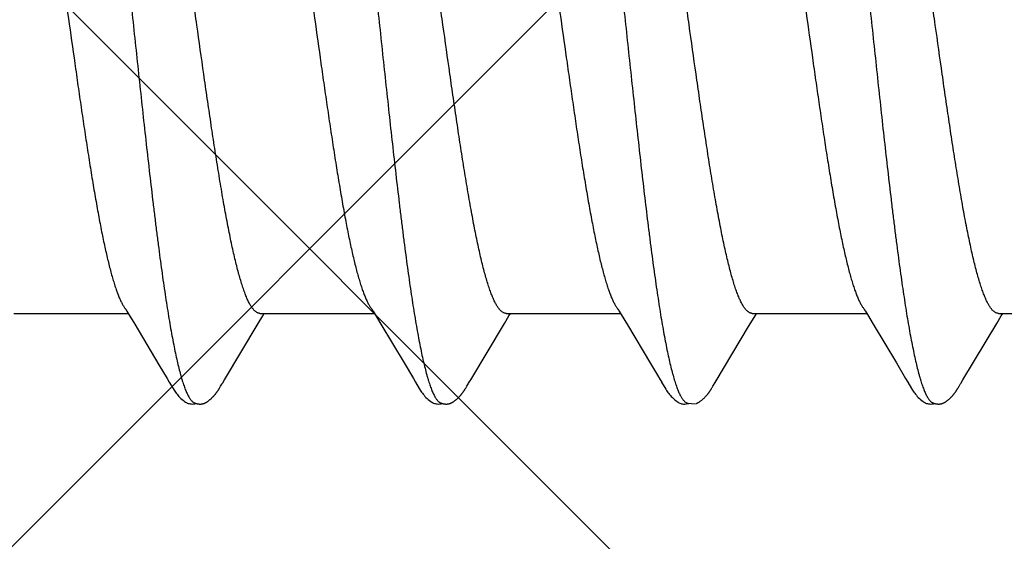
# Model space of a CAD drawing. Units: inches. Extents: x 65.2 to 76.1, y 39.9 to 51.
# Drawn here: x 71.3 to 71.5, y 44.4 to 44.6 of the extents above; entities that cross this region are included whole.
import ezdxf

# ---------------------------------------------------------------- set-up
doc = ezdxf.new("R2010")
doc.units = ezdxf.units.IN
doc.header["$MEASUREMENT"] = 0
doc.layers.add('Fastener', color=9, linetype='Continuous')
doc.layers.add('HATCH', color=8, linetype='Continuous', lineweight=0)
doc.layers.add('SCREW', color=9, linetype='Continuous', lineweight=0)

# ---------------------------------------------------------------- blocks, each defined once
blk = doc.blocks.new('#12-14 x 1.50 HWH Steel Fastener')
at = {"layer": 'Fastener', "linetype": 'Continuous'}
for p, q in [((0.47734, -0.07964), (0.4779, -0.08058)), ((0.54874, -0.07964), (0.5493, -0.08058)), ((0.62012, -0.07962), (0.62068, -0.08054)), ((0.69154, -0.07964), (0.6921, -0.08058)), ((0.44451, -0.08025), (0.4777, -0.08025)), ((0.4779, -0.08058), (0.47958, -0.08335)), ((0.5154, -0.08315), (0.51672, -0.08097)), ((0.51591, -0.08025), (0.5491, -0.08025)), ((0.51672, -0.08097), (0.51715, -0.08025)), ((0.5493, -0.08058), (0.55098, -0.08335)), ((0.5868, -0.08315), (0.58812, -0.08097)), ((0.58731, -0.08025), (0.6205, -0.08025)), ((0.58812, -0.08097), (0.58855, -0.08025)), ((0.62068, -0.08054), (0.62253, -0.08359)), ((0.65871, -0.08025), (0.6919, -0.08025)), ((0.65955, -0.08092), (0.65995, -0.08025)), ((0.6921, -0.08058), (0.69378, -0.08335)), ((0.7296, -0.08315), (0.73092, -0.08097)), ((0.73011, -0.08025), (0.7633, -0.08025)), ((0.73092, -0.08097), (0.73135, -0.08025)), ((0.47958, -0.08335), (0.48662, -0.09513)), ((0.50563, -0.09947), (0.5154, -0.08315)), ((0.55098, -0.08335), (0.55771, -0.09461)), ((0.57703, -0.09947), (0.5868, -0.08315)), ((0.62253, -0.08359), (0.62923, -0.09482)), ((0.69378, -0.08335), (0.70051, -0.09461)), ((0.71982, -0.09947), (0.7296, -0.08315)), ((0.48662, -0.09513), (0.489, -0.09916)), ((0.55771, -0.09461), (0.5604, -0.09916)), ((0.70051, -0.09461), (0.7032, -0.09916)), ((0.489, -0.09916), (0.48962, -0.10019)), ((0.5051, -0.10034), (0.50563, -0.09947)), ((0.5604, -0.09916), (0.56102, -0.10019)), ((0.57658, -0.1002), (0.57703, -0.09947)), ((0.63192, -0.09936), (0.63243, -0.10021)), ((0.7032, -0.09916), (0.70382, -0.10019)), ((0.7193, -0.10034), (0.71982, -0.09947)), ((0.50429, -0.10174), (0.50439, -0.10156)), ((0.50439, -0.10156), (0.5045, -0.10137)), ((0.5045, -0.10137), (0.50484, -0.10078)), ((0.50484, -0.10078), (0.50489, -0.10068)), ((0.50489, -0.10068), (0.50498, -0.10054)), ((0.50498, -0.10054), (0.5051, -0.10034)), ((0.57569, -0.10174), (0.57579, -0.10156)), ((0.57579, -0.10156), (0.5759, -0.10137)), ((0.5759, -0.10137), (0.5762, -0.10084)), ((0.5762, -0.10084), (0.57626, -0.10073)), ((0.57626, -0.10073), (0.57633, -0.10062)), ((0.57633, -0.10062), (0.57643, -0.10045)), ((0.57643, -0.10045), (0.57658, -0.1002)), ((0.64701, -0.10187), (0.6471, -0.10171)), ((0.6471, -0.10171), (0.6472, -0.10155)), ((0.6472, -0.10155), (0.6473, -0.10137)), ((0.6473, -0.10137), (0.64763, -0.10079)), ((0.64763, -0.10079), (0.64769, -0.10069)), ((0.64769, -0.10069), (0.64778, -0.10054)), ((0.64778, -0.10054), (0.64791, -0.10032)), ((0.71849, -0.10174), (0.71859, -0.10156)), ((0.71859, -0.10156), (0.7187, -0.10137)), ((0.7187, -0.10137), (0.71904, -0.10078)), ((0.71904, -0.10078), (0.71909, -0.10068)), ((0.71909, -0.10068), (0.71918, -0.10055)), ((0.71918, -0.10055), (0.7193, -0.10034)), ((0.63955, -0.10612), (0.64002, -0.10631)), ((0.63999, -0.10641), (0.6403, -0.10633)), ((0.64002, -0.10631), (0.64218, -0.10643))]:
    blk.add_line(p, q, dxfattribs=at)
for points in [[(0.47686, -0.07891), (0.47687, -0.07891), (0.47689, -0.07895), (0.47691, -0.07898), (0.47694, -0.07901), (0.47697, -0.07905), (0.477, -0.0791), (0.47703, -0.07915), (0.47707, -0.07921), (0.47712, -0.07928), (0.47718, -0.07937), (0.47725, -0.07949), (0.47734, -0.07964)], [(0.54826, -0.07891), (0.54827, -0.07891), (0.54829, -0.07895), (0.54832, -0.07898), (0.54834, -0.07902), (0.54837, -0.07906), (0.5484, -0.0791), (0.54843, -0.07915), (0.54847, -0.07921), (0.54852, -0.07929), (0.54858, -0.07938), (0.54865, -0.07949), (0.54874, -0.07964)], [(0.61966, -0.07891), (0.61968, -0.07893), (0.6197, -0.07896), (0.61973, -0.07899), (0.61975, -0.07903), (0.61978, -0.07906), (0.6198, -0.07911), (0.61984, -0.07915), (0.61987, -0.07921), (0.61991, -0.07928), (0.61997, -0.07936), (0.62004, -0.07947), (0.62012, -0.07962)], [(0.69106, -0.07891), (0.69107, -0.07891), (0.69109, -0.07894), (0.69111, -0.07898), (0.69114, -0.07901), (0.69117, -0.07905), (0.6912, -0.0791), (0.69123, -0.07915), (0.69127, -0.07921), (0.69132, -0.07928), (0.69138, -0.07937), (0.69145, -0.07949), (0.69154, -0.07964)], [(0.65763, -0.08409), (0.65874, -0.08225), (0.65955, -0.08092)], [(0.64791, -0.10032), (0.64824, -0.09977), (0.65763, -0.08409)], [(0.62923, -0.09482), (0.6312, -0.09814), (0.63192, -0.09936)], [(0.4896, -0.10016), (0.49071, -0.10207), (0.49099, -0.1025), (0.49119, -0.1028), (0.4914, -0.1031), (0.49163, -0.1034), (0.49186, -0.1037), (0.49211, -0.104), (0.49238, -0.1043), (0.49267, -0.1046), (0.49299, -0.10491), (0.49334, -0.10522), (0.49371, -0.10553), (0.49404, -0.10578), (0.49433, -0.10596), (0.49458, -0.10611), (0.49484, -0.10624), (0.49509, -0.10634)], [(0.49865, -0.10653), (0.49875, -0.10653), (0.49885, -0.10652), (0.49894, -0.10651), (0.49902, -0.1065), (0.49911, -0.10649), (0.49919, -0.10648), (0.49928, -0.10646), (0.49936, -0.10644), (0.49944, -0.10642), (0.49952, -0.1064), (0.4996, -0.10637), (0.49968, -0.10635), (0.49976, -0.10632), (0.49983, -0.10629), (0.49991, -0.10625), (0.49999, -0.10622), (0.50006, -0.10618), (0.50014, -0.10615), (0.50022, -0.10611), (0.5003, -0.10606), (0.50037, -0.10602), (0.50045, -0.10597), (0.50053, -0.10592), (0.50061, -0.10587), (0.50069, -0.10581), (0.50078, -0.10575), (0.50087, -0.10569), (0.50097, -0.10561), (0.50108, -0.10553), (0.50119, -0.10544), (0.5013, -0.10535), (0.5014, -0.10526), (0.50151, -0.10517), (0.50161, -0.10508), (0.50171, -0.10499), (0.50181, -0.10491), (0.5019, -0.10482), (0.50199, -0.10473), (0.50208, -0.10464), (0.50217, -0.10455), (0.50225, -0.10447), (0.50234, -0.10438), (0.50241, -0.1043), (0.50249, -0.10421), (0.50257, -0.10413), (0.50264, -0.10405), (0.50271, -0.10397), (0.50278, -0.10388), (0.50285, -0.1038), (0.50292, -0.10372), (0.50298, -0.10364), (0.50305, -0.10356), (0.50311, -0.10348), (0.50317, -0.1034), (0.50323, -0.10332), (0.50329, -0.10324), (0.50335, -0.10316), (0.50341, -0.10308), (0.50347, -0.103), (0.50352, -0.10292), (0.50358, -0.10285), (0.50363, -0.10277), (0.50368, -0.10269), (0.50374, -0.10261), (0.50379, -0.10254), (0.50384, -0.10246), (0.50389, -0.10238), (0.50394, -0.10231), (0.50398, -0.10223), (0.50403, -0.10215), (0.50408, -0.10207), (0.50413, -0.10199), (0.50418, -0.10191), (0.50429, -0.10174)], [(0.561, -0.10016), (0.56211, -0.10207), (0.56239, -0.1025), (0.56259, -0.1028), (0.5628, -0.1031), (0.56303, -0.1034), (0.56326, -0.1037), (0.56351, -0.104), (0.56378, -0.1043), (0.56407, -0.1046), (0.56439, -0.10491), (0.56474, -0.10522), (0.56512, -0.10553), (0.56545, -0.10578), (0.56573, -0.10596), (0.56599, -0.10611), (0.56624, -0.10624), (0.56649, -0.10634)], [(0.57005, -0.10653), (0.57015, -0.10653), (0.57025, -0.10652), (0.57034, -0.10651), (0.57042, -0.1065), (0.57051, -0.10649), (0.57059, -0.10648), (0.57068, -0.10646), (0.57076, -0.10644), (0.57084, -0.10642), (0.57092, -0.1064), (0.571, -0.10637), (0.57108, -0.10635), (0.57116, -0.10632), (0.57123, -0.10629), (0.57131, -0.10625), (0.57139, -0.10622), (0.57146, -0.10618), (0.57154, -0.10615), (0.57162, -0.10611), (0.5717, -0.10606), (0.57177, -0.10602), (0.57185, -0.10597), (0.57193, -0.10592), (0.57201, -0.10587), (0.57209, -0.10581), (0.57218, -0.10575), (0.57227, -0.10569), (0.57237, -0.10561), (0.57248, -0.10553), (0.57259, -0.10544), (0.5727, -0.10535), (0.5728, -0.10526), (0.57291, -0.10517), (0.57301, -0.10508), (0.57311, -0.105), (0.57321, -0.10491), (0.5733, -0.10482), (0.57339, -0.10473), (0.57348, -0.10464), (0.57357, -0.10455), (0.57365, -0.10447), (0.57374, -0.10438), (0.57381, -0.1043), (0.57389, -0.10421), (0.57397, -0.10413), (0.57404, -0.10405), (0.57411, -0.10397), (0.57418, -0.10388), (0.57425, -0.1038), (0.57432, -0.10372), (0.57438, -0.10364), (0.57445, -0.10356), (0.57451, -0.10348), (0.57457, -0.1034), (0.57463, -0.10332), (0.57469, -0.10324), (0.57475, -0.10316), (0.57481, -0.10308), (0.57487, -0.103), (0.57492, -0.10292), (0.57498, -0.10285), (0.57503, -0.10277), (0.57508, -0.10269), (0.57514, -0.10261), (0.57519, -0.10254), (0.57524, -0.10246), (0.57529, -0.10238), (0.57534, -0.10231), (0.57538, -0.10223), (0.57543, -0.10215), (0.57548, -0.10207), (0.57553, -0.10199), (0.57558, -0.10191), (0.57569, -0.10174)], [(0.63241, -0.10018), (0.63361, -0.10223), (0.63384, -0.10258), (0.63404, -0.10287), (0.63425, -0.10317), (0.63448, -0.10347), (0.63471, -0.10376), (0.63496, -0.10406), (0.63523, -0.10436), (0.63553, -0.10466), (0.63586, -0.10497), (0.63621, -0.10529), (0.63659, -0.10559), (0.6369, -0.10582), (0.63717, -0.10599), (0.63743, -0.10614), (0.63769, -0.10626), (0.63794, -0.10636)], [(0.64289, -0.10617), (0.643, -0.10612), (0.6431, -0.10606), (0.6432, -0.106), (0.6433, -0.10594), (0.64341, -0.10587), (0.64352, -0.1058), (0.64363, -0.10571), (0.64376, -0.10562), (0.6439, -0.10551), (0.64405, -0.10539), (0.64419, -0.10527), (0.64433, -0.10516), (0.64446, -0.10504), (0.64459, -0.10492), (0.64472, -0.1048), (0.64484, -0.10469), (0.64495, -0.10457), (0.64506, -0.10446), (0.64517, -0.10435), (0.64527, -0.10424), (0.64536, -0.10413), (0.64546, -0.10403), (0.64555, -0.10392), (0.64564, -0.10382), (0.64572, -0.10372), (0.6458, -0.10362), (0.64588, -0.10352), (0.64596, -0.10342), (0.64603, -0.10333), (0.6461, -0.10323), (0.64617, -0.10314), (0.64623, -0.10305), (0.64629, -0.10296), (0.64635, -0.10288), (0.64641, -0.10279), (0.64647, -0.10271), (0.64652, -0.10263), (0.64658, -0.10255), (0.64663, -0.10247), (0.64668, -0.1024), (0.64673, -0.10232), (0.64678, -0.10225), (0.64682, -0.10217), (0.64687, -0.1021), (0.64692, -0.10202), (0.64701, -0.10187)], [(0.7038, -0.10016), (0.70491, -0.10207), (0.70519, -0.1025), (0.70539, -0.1028), (0.7056, -0.1031), (0.70583, -0.1034), (0.70606, -0.1037), (0.70631, -0.104), (0.70658, -0.1043), (0.70687, -0.1046), (0.70719, -0.10491), (0.70754, -0.10522), (0.70791, -0.10553), (0.70824, -0.10578), (0.70853, -0.10596), (0.70878, -0.10611), (0.70904, -0.10624), (0.70929, -0.10634)], [(0.71285, -0.10653), (0.71295, -0.10653), (0.71305, -0.10652), (0.71314, -0.10651), (0.71322, -0.1065), (0.71331, -0.10649), (0.71339, -0.10648), (0.71348, -0.10646), (0.71356, -0.10644), (0.71364, -0.10642), (0.71372, -0.1064), (0.7138, -0.10637), (0.71388, -0.10635), (0.71396, -0.10632), (0.71403, -0.10629), (0.71411, -0.10625), (0.71419, -0.10622), (0.71426, -0.10618), (0.71434, -0.10615), (0.71442, -0.10611), (0.7145, -0.10606), (0.71457, -0.10602), (0.71465, -0.10597), (0.71473, -0.10592), (0.71481, -0.10587), (0.71489, -0.10581), (0.71498, -0.10575), (0.71507, -0.10569), (0.71517, -0.10561), (0.71528, -0.10553), (0.71539, -0.10544), (0.7155, -0.10535), (0.7156, -0.10526), (0.71571, -0.10517), (0.71581, -0.10508), (0.71591, -0.105), (0.71601, -0.10491), (0.7161, -0.10482), (0.71619, -0.10473), (0.71628, -0.10464), (0.71637, -0.10455), (0.71645, -0.10447), (0.71654, -0.10438), (0.71661, -0.1043), (0.71669, -0.10421), (0.71677, -0.10413), (0.71684, -0.10405), (0.71691, -0.10397), (0.71698, -0.10388), (0.71705, -0.1038), (0.71712, -0.10372), (0.71718, -0.10364), (0.71725, -0.10356), (0.71731, -0.10348), (0.71737, -0.1034), (0.71743, -0.10332), (0.71749, -0.10324), (0.71755, -0.10316), (0.71761, -0.10308), (0.71767, -0.103), (0.71772, -0.10292), (0.71778, -0.10285), (0.71783, -0.10277), (0.71788, -0.10269), (0.71794, -0.10261), (0.71799, -0.10254), (0.71804, -0.10246), (0.71809, -0.10238), (0.71814, -0.10231), (0.71818, -0.10223), (0.71823, -0.10215), (0.71828, -0.10207), (0.71833, -0.10199), (0.71838, -0.10191), (0.71849, -0.10174)], [(0.49509, -0.10634), (0.49535, -0.10642), (0.49562, -0.10648), (0.49591, -0.10651), (0.49625, -0.10652), (0.49664, -0.1065), (0.49705, -0.10644), (0.49739, -0.10636)], [(0.49685, -0.10617), (0.49687, -0.10618), (0.49695, -0.10621), (0.49703, -0.10625), (0.49712, -0.10628), (0.49722, -0.10631), (0.49733, -0.10635), (0.49745, -0.10638), (0.49757, -0.10641), (0.49769, -0.10643), (0.49782, -0.10646), (0.49795, -0.10648), (0.49807, -0.1065), (0.4982, -0.10651), (0.49832, -0.10652), (0.49843, -0.10653), (0.49854, -0.10653), (0.49865, -0.10653)], [(0.56649, -0.10634), (0.56675, -0.10642), (0.56702, -0.10648), (0.56731, -0.10651), (0.56765, -0.10652), (0.56804, -0.1065), (0.56845, -0.10644), (0.56879, -0.10636)], [(0.56825, -0.10617), (0.56827, -0.10618), (0.56835, -0.10621), (0.56843, -0.10625), (0.56852, -0.10628), (0.56862, -0.10631), (0.56873, -0.10635), (0.56885, -0.10638), (0.56897, -0.10641), (0.56909, -0.10643), (0.56922, -0.10646), (0.56935, -0.10648), (0.56947, -0.1065), (0.5696, -0.10651), (0.56972, -0.10652), (0.56983, -0.10653), (0.56994, -0.10653), (0.57005, -0.10653)], [(0.63794, -0.10636), (0.63821, -0.10643), (0.63849, -0.10649), (0.63879, -0.10652), (0.63915, -0.10652), (0.63956, -0.10649), (0.63999, -0.10641)], [(0.6423, -0.1064), (0.64238, -0.10638), (0.64249, -0.10634), (0.64259, -0.1063), (0.64269, -0.10626), (0.64279, -0.10622), (0.64289, -0.10617)], [(0.70929, -0.10634), (0.70955, -0.10642), (0.70982, -0.10648), (0.71011, -0.10651), (0.71045, -0.10652), (0.71084, -0.1065), (0.71126, -0.10644), (0.71159, -0.10636)], [(0.71105, -0.10617), (0.71107, -0.10618), (0.71115, -0.10621), (0.71123, -0.10625), (0.71132, -0.10628), (0.71142, -0.10631), (0.71153, -0.10635), (0.71165, -0.10638), (0.71177, -0.10641), (0.71189, -0.10643), (0.71202, -0.10646), (0.71215, -0.10648), (0.71227, -0.1065), (0.7124, -0.10651), (0.71252, -0.10652), (0.71263, -0.10653), (0.71274, -0.10653), (0.71285, -0.10653)]]:
    blk.add_lwpolyline(points, dxfattribs=at)
for points, knots in [([(0.46504, 0.1017), (0.46513, 0.10147), (0.4653, 0.10099), (0.46554, 0.10024), (0.46579, 0.09945), (0.46613, 0.0983), (0.46655, 0.09674), (0.46705, 0.09471), (0.46755, 0.09251), (0.46805, 0.09012), (0.46854, 0.08755), (0.46904, 0.08482), (0.46954, 0.08193), (0.47004, 0.07889), (0.47053, 0.07572), (0.4712, 0.0712), (0.47204, 0.06521), (0.47286, 0.059), (0.47351, 0.05377), (0.47419, 0.04826), (0.47502, 0.04117), (0.47602, 0.03246), (0.477, 0.02354), (0.47799, 0.01447), (0.47897, 0.0053), (0.47995, -0.00391), (0.48094, -0.01309), (0.48192, -0.02217), (0.48291, -0.0311), (0.48389, -0.03981), (0.48473, -0.04692), (0.4854, -0.05246), (0.4859, -0.05647), (0.4864, -0.06038), (0.4869, -0.06416), (0.4874, -0.06781), (0.48789, -0.07133), (0.48839, -0.07469), (0.48888, -0.07791), (0.48938, -0.08098), (0.48987, -0.08391), (0.49037, -0.08668), (0.49087, -0.0893), (0.49137, -0.09174), (0.49186, -0.09401), (0.49236, -0.0961), (0.49279, -0.09773), (0.49313, -0.09893), (0.49338, -0.09976), (0.49363, -0.10054), (0.49388, -0.10127), (0.49413, -0.10195), (0.49437, -0.10258), (0.49462, -0.10316), (0.49487, -0.1037), (0.49511, -0.10418), (0.49536, -0.10461), (0.49561, -0.105), (0.49585, -0.10533), (0.4961, -0.10562), (0.49641, -0.10592), (0.49667, -0.10609), (0.49685, -0.10617)], [0, 0, 0, 0, 0.003497, 0.007212, 0.011147, 0.015302, 0.024277, 0.034141, 0.044876, 0.056454, 0.068846, 0.082016, 0.095917, 0.110505, 0.125746, 0.141641, 0.1754, 0.211684, 0.230699, 0.250231, 0.290578, 0.332232, 0.374815, 0.418086, 0.461881, 0.505885, 0.549743, 0.593116, 0.635734, 0.67737, 0.717792, 0.737443, 0.756638, 0.77531, 0.793404, 0.810877, 0.827686, 0.843804, 0.859233, 0.873979, 0.888043, 0.901398, 0.914011, 0.925851, 0.936883, 0.947074, 0.956393, 0.960718, 0.964821, 0.9687, 0.972358, 0.975793, 0.979008, 0.982003, 0.984782, 0.987348, 0.989707, 0.991865, 0.993828, 0.995609, 0.997219, 1, 1, 1, 1]), ([(0.53644, 0.1017), (0.53653, 0.10147), (0.5367, 0.10099), (0.53694, 0.10024), (0.53719, 0.09945), (0.53753, 0.0983), (0.53795, 0.09674), (0.53845, 0.09472), (0.53895, 0.09251), (0.53944, 0.09012), (0.53994, 0.08755), (0.54044, 0.08482), (0.54094, 0.08193), (0.54144, 0.0789), (0.54193, 0.07572), (0.5426, 0.07121), (0.54344, 0.06522), (0.54425, 0.05902), (0.54491, 0.0538), (0.54558, 0.04829), (0.54642, 0.0412), (0.54741, 0.0325), (0.5484, 0.02358), (0.54938, 0.01451), (0.55037, 0.00534), (0.55135, -0.00387), (0.55233, -0.01305), (0.55332, -0.02213), (0.5543, -0.03106), (0.55529, -0.03978), (0.55613, -0.04689), (0.5568, -0.05243), (0.5573, -0.05645), (0.5578, -0.06036), (0.5583, -0.06415), (0.5588, -0.0678), (0.55929, -0.07132), (0.55979, -0.07469), (0.56028, -0.07791), (0.56078, -0.08098), (0.56127, -0.08391), (0.56177, -0.08668), (0.56227, -0.08929), (0.56276, -0.09174), (0.56326, -0.09401), (0.56376, -0.0961), (0.56419, -0.09772), (0.56453, -0.09893), (0.56478, -0.09975), (0.56503, -0.10054), (0.56528, -0.10127), (0.56552, -0.10195), (0.56577, -0.10258), (0.56602, -0.10316), (0.56627, -0.1037), (0.56651, -0.10418), (0.56676, -0.10461), (0.56701, -0.105), (0.56725, -0.10533), (0.5675, -0.10562), (0.56781, -0.10592), (0.56807, -0.10609), (0.56825, -0.10617)], [0, 0, 0, 0, 0.003496, 0.007211, 0.011145, 0.015299, 0.024273, 0.034135, 0.044868, 0.056444, 0.068835, 0.082003, 0.095902, 0.110486, 0.125722, 0.141608, 0.175337, 0.21158, 0.230574, 0.250087, 0.290404, 0.332039, 0.374615, 0.417892, 0.461703, 0.505717, 0.54957, 0.592935, 0.635554, 0.677205, 0.71765, 0.737316, 0.756527, 0.775217, 0.793331, 0.810823, 0.827648, 0.843779, 0.859218, 0.87397, 0.888035, 0.901389, 0.914, 0.925838, 0.936869, 0.947059, 0.956378, 0.960703, 0.964806, 0.968687, 0.972344, 0.975781, 0.978996, 0.981992, 0.984773, 0.987341, 0.989701, 0.99186, 0.993825, 0.995606, 0.997217, 1, 1, 1, 1]), ([(0.60784, 0.1017), (0.60793, 0.10147), (0.60809, 0.10099), (0.60834, 0.10025), (0.60859, 0.09946), (0.60892, 0.09831), (0.60934, 0.09676), (0.60984, 0.09475), (0.61034, 0.09255), (0.61083, 0.09017), (0.61133, 0.08762), (0.61183, 0.0849), (0.61232, 0.08202), (0.61282, 0.079), (0.61331, 0.07584), (0.61381, 0.07254), (0.6143, 0.0691), (0.61497, 0.06425), (0.61563, 0.05922), (0.61628, 0.05403), (0.61695, 0.04855), (0.61779, 0.04149), (0.61877, 0.03282), (0.61976, 0.02394), (0.62074, 0.0149), (0.62172, 0.00575), (0.6227, -0.00343), (0.62369, -0.01259), (0.62467, -0.02166), (0.62565, -0.03056), (0.62663, -0.03927), (0.62762, -0.04771), (0.62846, -0.05455), (0.62913, -0.05984), (0.62963, -0.06363), (0.63012, -0.06729), (0.63062, -0.07082), (0.63111, -0.0742), (0.63161, -0.07743), (0.6321, -0.08052), (0.63259, -0.08346), (0.63309, -0.08624), (0.63358, -0.08887), (0.63408, -0.09134), (0.63458, -0.09363), (0.63508, -0.09575), (0.63557, -0.09768), (0.636, -0.09916), (0.63634, -0.10025), (0.63658, -0.101), (0.63683, -0.1017), (0.63708, -0.10235), (0.63732, -0.10295), (0.63757, -0.1035), (0.63782, -0.104), (0.63806, -0.10445), (0.63831, -0.10485), (0.63855, -0.1052), (0.6388, -0.10551), (0.63905, -0.10576), (0.63929, -0.10597), (0.63947, -0.10608), (0.63955, -0.10612)], [0, 0, 0, 0, 0.003483, 0.007184, 0.011103, 0.015241, 0.024178, 0.034, 0.044688, 0.056217, 0.068561, 0.081678, 0.095522, 0.110045, 0.125223, 0.14105, 0.157521, 0.174626, 0.210689, 0.229602, 0.249032, 0.289185, 0.330669, 0.373091, 0.416267, 0.459978, 0.503888, 0.547662, 0.590974, 0.63352, 0.675102, 0.715516, 0.754392, 0.773112, 0.791266, 0.808798, 0.825677, 0.841882, 0.857392, 0.872205, 0.88632, 0.899739, 0.912437, 0.924373, 0.93551, 0.945815, 0.955264, 0.963834, 0.967785, 0.971514, 0.975022, 0.978312, 0.981383, 0.98424, 0.986884, 0.98932, 0.991553, 0.993589, 0.995438, 0.997111, 0.998624, 1, 1, 1, 1]), ([(0.67924, 0.1017), (0.67933, 0.10147), (0.6795, 0.10099), (0.67974, 0.10024), (0.67999, 0.09945), (0.68033, 0.0983), (0.68075, 0.09674), (0.68125, 0.09472), (0.68175, 0.09251), (0.68224, 0.09012), (0.68274, 0.08755), (0.68324, 0.08482), (0.68374, 0.08193), (0.68424, 0.0789), (0.68473, 0.07572), (0.6854, 0.0712), (0.68624, 0.06521), (0.68706, 0.059), (0.68771, 0.05377), (0.68839, 0.04826), (0.68922, 0.04117), (0.69022, 0.03246), (0.6912, 0.02354), (0.69219, 0.01447), (0.69317, 0.0053), (0.69416, -0.00392), (0.69514, -0.0131), (0.69612, -0.02219), (0.69711, -0.03112), (0.6981, -0.03983), (0.69893, -0.04694), (0.6996, -0.05248), (0.7001, -0.05649), (0.7006, -0.06039), (0.7011, -0.06418), (0.7016, -0.06782), (0.70209, -0.07133), (0.70259, -0.0747), (0.70308, -0.07792), (0.70358, -0.08099), (0.70407, -0.08391), (0.70457, -0.08669), (0.70507, -0.0893), (0.70557, -0.09174), (0.70607, -0.09402), (0.70656, -0.09611), (0.70699, -0.09773), (0.70733, -0.09893), (0.70758, -0.09976), (0.70783, -0.10054), (0.70808, -0.10127), (0.70833, -0.10195), (0.70857, -0.10258), (0.70882, -0.10316), (0.70907, -0.1037), (0.70931, -0.10418), (0.70956, -0.10461), (0.70981, -0.105), (0.71005, -0.10533), (0.7103, -0.10562), (0.71061, -0.10592), (0.71087, -0.10609), (0.71105, -0.10617)], [0, 0, 0, 0, 0.003495, 0.007209, 0.011142, 0.015296, 0.024268, 0.03413, 0.044863, 0.056441, 0.068832, 0.082001, 0.095901, 0.110488, 0.12573, 0.141625, 0.175391, 0.211685, 0.230704, 0.250239, 0.29059, 0.332249, 0.374835, 0.41811, 0.461907, 0.505922, 0.549801, 0.593195, 0.635826, 0.677465, 0.71788, 0.737526, 0.756714, 0.775377, 0.793461, 0.810924, 0.827723, 0.843833, 0.859256, 0.873998, 0.888059, 0.901412, 0.914023, 0.925861, 0.93689, 0.947079, 0.956396, 0.96072, 0.964822, 0.968702, 0.972359, 0.975794, 0.979008, 0.982003, 0.984782, 0.987348, 0.989707, 0.991864, 0.993828, 0.995608, 0.997219, 1, 1, 1, 1]), ([(0.51591, -0.08025), (0.51583, -0.08025), (0.51566, -0.08024), (0.5154, -0.08017), (0.51515, -0.08007), (0.51489, -0.07993), (0.51464, -0.07975), (0.51438, -0.07953), (0.51413, -0.07927), (0.51388, -0.07897), (0.51363, -0.07864), (0.51337, -0.07826), (0.51312, -0.07785), (0.51287, -0.07739), (0.51261, -0.0769), (0.51236, -0.07637), (0.51211, -0.0758), (0.51185, -0.07518), (0.5116, -0.07453), (0.51125, -0.07359), (0.51081, -0.07232), (0.5103, -0.07068), (0.50979, -0.0689), (0.50928, -0.06697), (0.50877, -0.06492), (0.50826, -0.06273), (0.50775, -0.06043), (0.50724, -0.05802), (0.50674, -0.05549), (0.50623, -0.05285), (0.50572, -0.0501), (0.50521, -0.04723), (0.50452, -0.04321), (0.50366, -0.03798), (0.50264, -0.0315), (0.50163, -0.02479), (0.50062, -0.01791), (0.49927, -0.00852), (0.49793, 0.00095), (0.49658, 0.01042), (0.49558, 0.01744), (0.49457, 0.02433), (0.49355, 0.03106), (0.49253, 0.03757), (0.49151, 0.04379), (0.49065, 0.04874), (0.48996, 0.0525), (0.48945, 0.05516), (0.48895, 0.0577), (0.48844, 0.06013), (0.48793, 0.06245), (0.48742, 0.06465), (0.48691, 0.06672), (0.4864, 0.06866), (0.48589, 0.07047), (0.48538, 0.07212), (0.48487, 0.07363), (0.48444, 0.07478), (0.48409, 0.07563), (0.48384, 0.07621), (0.48358, 0.07675), (0.48341, 0.0771), (0.48332, 0.07726)], [0, 0, 0, 0, 0.001565, 0.00317, 0.004847, 0.006629, 0.00854, 0.0106, 0.012825, 0.015227, 0.017818, 0.020605, 0.023597, 0.0268, 0.030219, 0.033857, 0.037717, 0.041799, 0.046105, 0.050633, 0.060356, 0.070961, 0.08242, 0.094707, 0.107788, 0.121621, 0.136162, 0.15137, 0.16725, 0.183824, 0.20111, 0.219082, 0.237683, 0.276541, 0.317165, 0.359086, 0.40206, 0.445835, 0.534625, 0.578987, 0.622764, 0.665784, 0.707904, 0.748694, 0.787672, 0.82437, 0.841748, 0.858426, 0.874404, 0.8897, 0.904331, 0.918272, 0.93147, 0.943868, 0.955424, 0.966116, 0.975923, 0.984833, 0.988954, 0.992854, 0.996535, 1, 1, 1, 1]), ([(0.58731, -0.08025), (0.58723, -0.08025), (0.58706, -0.08024), (0.5868, -0.08017), (0.58655, -0.08007), (0.58629, -0.07993), (0.58604, -0.07975), (0.58578, -0.07953), (0.58553, -0.07927), (0.58528, -0.07897), (0.58503, -0.07864), (0.58477, -0.07826), (0.58452, -0.07785), (0.58427, -0.07739), (0.58401, -0.0769), (0.58376, -0.07636), (0.5835, -0.07579), (0.58325, -0.07518), (0.58299, -0.07453), (0.58265, -0.07359), (0.58221, -0.07232), (0.5817, -0.07068), (0.58119, -0.06889), (0.58068, -0.06697), (0.58017, -0.06491), (0.57966, -0.06273), (0.57915, -0.06043), (0.57864, -0.05802), (0.57813, -0.05549), (0.57763, -0.05285), (0.57712, -0.05009), (0.57661, -0.04722), (0.57592, -0.0432), (0.57505, -0.03796), (0.57404, -0.03147), (0.57302, -0.02476), (0.57201, -0.01788), (0.57066, -0.00849), (0.56932, 0.00098), (0.56798, 0.01045), (0.56697, 0.01747), (0.56596, 0.02436), (0.56495, 0.03109), (0.56393, 0.0376), (0.56291, 0.0438), (0.56205, 0.04875), (0.56136, 0.05251), (0.56085, 0.05517), (0.56035, 0.05771), (0.55984, 0.06013), (0.55933, 0.06245), (0.55882, 0.06465), (0.55831, 0.06672), (0.5578, 0.06867), (0.55729, 0.07047), (0.55678, 0.07212), (0.55627, 0.07363), (0.55584, 0.07479), (0.55549, 0.07563), (0.55524, 0.07621), (0.55498, 0.07675), (0.55481, 0.0771), (0.55472, 0.07726)], [0, 0, 0, 0, 0.001566, 0.003171, 0.00485, 0.006634, 0.008546, 0.010608, 0.012834, 0.015238, 0.01783, 0.020619, 0.023613, 0.026817, 0.030237, 0.033876, 0.037737, 0.04182, 0.046126, 0.050655, 0.06038, 0.070985, 0.082445, 0.09473, 0.107808, 0.121638, 0.136179, 0.151393, 0.167284, 0.183872, 0.201176, 0.219166, 0.237787, 0.27668, 0.317331, 0.35927, 0.402252, 0.446023, 0.534801, 0.579183, 0.62297, 0.665982, 0.708084, 0.748848, 0.787789, 0.824441, 0.841799, 0.858463, 0.874432, 0.889722, 0.904348, 0.918287, 0.931483, 0.943879, 0.955433, 0.966123, 0.975928, 0.984836, 0.988956, 0.992855, 0.996536, 1, 1, 1, 1]), ([(0.65871, -0.08025), (0.65863, -0.08025), (0.65846, -0.08024), (0.6582, -0.08017), (0.65794, -0.08007), (0.65769, -0.07993), (0.65744, -0.07975), (0.65718, -0.07953), (0.65693, -0.07927), (0.65668, -0.07897), (0.65642, -0.07864), (0.65617, -0.07826), (0.65592, -0.07784), (0.65567, -0.07739), (0.65541, -0.07689), (0.65516, -0.07636), (0.6549, -0.07579), (0.65455, -0.07495), (0.65412, -0.07381), (0.65361, -0.07232), (0.6531, -0.07068), (0.65259, -0.06889), (0.65208, -0.06697), (0.65156, -0.06491), (0.65106, -0.06273), (0.65055, -0.06044), (0.65004, -0.05803), (0.64954, -0.0555), (0.64903, -0.05285), (0.64834, -0.0491), (0.64747, -0.04416), (0.64645, -0.03797), (0.64544, -0.03148), (0.64442, -0.02477), (0.64341, -0.01789), (0.64206, -0.0085), (0.64073, 0.00098), (0.63938, 0.01046), (0.63837, 0.01748), (0.63736, 0.02438), (0.63635, 0.0311), (0.63549, 0.03658), (0.6348, 0.04083), (0.63413, 0.04486), (0.63345, 0.04876), (0.63276, 0.05251), (0.63225, 0.05517), (0.63175, 0.05771), (0.63124, 0.06014), (0.63073, 0.06246), (0.63022, 0.06465), (0.62971, 0.06673), (0.6292, 0.06867), (0.62869, 0.07047), (0.62818, 0.07213), (0.62767, 0.07363), (0.62724, 0.07479), (0.62689, 0.07563), (0.62664, 0.07621), (0.62638, 0.07675), (0.62621, 0.0771), (0.62612, 0.07726)], [0, 0, 0, 0, 0.001567, 0.003172, 0.004851, 0.006633, 0.008546, 0.010607, 0.012835, 0.015241, 0.017837, 0.020631, 0.023629, 0.026838, 0.03026, 0.0339, 0.037759, 0.04184, 0.050669, 0.060392, 0.070993, 0.082454, 0.094748, 0.107826, 0.121637, 0.136135, 0.151328, 0.167233, 0.183862, 0.201188, 0.237777, 0.276635, 0.317309, 0.359258, 0.402157, 0.445974, 0.534782, 0.579182, 0.623068, 0.666059, 0.70813, 0.748913, 0.768642, 0.787847, 0.824458, 0.841798, 0.858466, 0.874452, 0.889755, 0.904379, 0.918313, 0.931506, 0.943902, 0.955456, 0.966143, 0.975944, 0.984848, 0.988966, 0.992862, 0.996539, 1, 1, 1, 1]), ([(0.73011, -0.08025), (0.73003, -0.08025), (0.72986, -0.08024), (0.7296, -0.08017), (0.72935, -0.08007), (0.72909, -0.07993), (0.72884, -0.07975), (0.72858, -0.07953), (0.72833, -0.07927), (0.72808, -0.07897), (0.72783, -0.07864), (0.72757, -0.07826), (0.72732, -0.07785), (0.72707, -0.07739), (0.72681, -0.0769), (0.72656, -0.07637), (0.72631, -0.0758), (0.72605, -0.07518), (0.7258, -0.07454), (0.72545, -0.07359), (0.72501, -0.07232), (0.7245, -0.07068), (0.72399, -0.0689), (0.72348, -0.06698), (0.72297, -0.06492), (0.72246, -0.06274), (0.72195, -0.06044), (0.72144, -0.05802), (0.72094, -0.0555), (0.72043, -0.05286), (0.71992, -0.05011), (0.71941, -0.04724), (0.71872, -0.04323), (0.71786, -0.038), (0.71684, -0.03151), (0.71583, -0.02481), (0.71482, -0.01792), (0.71347, -0.00853), (0.71213, 0.00095), (0.71079, 0.01042), (0.70978, 0.01744), (0.70877, 0.02433), (0.70775, 0.03106), (0.70673, 0.03757), (0.70571, 0.04379), (0.70485, 0.04874), (0.70416, 0.05251), (0.70365, 0.05516), (0.70315, 0.0577), (0.70264, 0.06013), (0.70213, 0.06245), (0.70162, 0.06465), (0.70111, 0.06672), (0.7006, 0.06867), (0.70009, 0.07047), (0.69958, 0.07212), (0.69907, 0.07363), (0.69864, 0.07479), (0.69829, 0.07563), (0.69804, 0.07621), (0.69778, 0.07675), (0.69761, 0.0771), (0.69752, 0.07726)], [0, 0, 0, 0, 0.001566, 0.00317, 0.004848, 0.00663, 0.00854, 0.0106, 0.012825, 0.015227, 0.017818, 0.020606, 0.023598, 0.026801, 0.030219, 0.033857, 0.037717, 0.041799, 0.046104, 0.050631, 0.060353, 0.070954, 0.082411, 0.094696, 0.107775, 0.121607, 0.136145, 0.151349, 0.167223, 0.18379, 0.201066, 0.219027, 0.237618, 0.276459, 0.317074, 0.358995, 0.401976, 0.445767, 0.534601, 0.578962, 0.622742, 0.665769, 0.707892, 0.748685, 0.787669, 0.824378, 0.841761, 0.858442, 0.874421, 0.889717, 0.904346, 0.918287, 0.931484, 0.943881, 0.955437, 0.966128, 0.975932, 0.98484, 0.988959, 0.992857, 0.996537, 1, 1, 1, 1]), ([(0.44708, 0.07572), (0.44724, 0.07534), (0.44756, 0.07454), (0.44803, 0.07327), (0.44849, 0.07187), (0.44895, 0.07035), (0.44942, 0.0687), (0.44989, 0.06694), (0.45036, 0.06506), (0.45082, 0.06307), (0.45129, 0.06097), (0.45176, 0.05878), (0.45222, 0.0565), (0.45285, 0.05329), (0.45363, 0.04905), (0.45456, 0.0437), (0.45549, 0.03804), (0.45642, 0.03211), (0.45735, 0.02598), (0.4586, 0.01754), (0.46013, 0.00681), (0.46166, -0.00399), (0.46289, -0.01263), (0.46381, -0.01901), (0.46473, -0.02527), (0.46565, -0.03138), (0.46658, -0.0373), (0.46751, -0.04299), (0.4683, -0.04757), (0.46893, -0.05107), (0.4694, -0.05357), (0.46986, -0.05597), (0.47032, -0.05827), (0.47079, -0.06047), (0.47125, -0.06256), (0.47171, -0.06456), (0.47218, -0.06645), (0.47264, -0.06824), (0.47311, -0.06992), (0.47358, -0.07148), (0.47404, -0.07292), (0.47451, -0.07424), (0.47491, -0.07526), (0.47523, -0.076), (0.47546, -0.07652), (0.47569, -0.077), (0.47593, -0.07744), (0.47616, -0.07786), (0.47639, -0.07824), (0.47662, -0.07859), (0.47678, -0.07881), (0.47686, -0.07891)], [0, 0, 0, 0, 0.007812, 0.016379, 0.025704, 0.03579, 0.046629, 0.058198, 0.070477, 0.08344, 0.097043, 0.111239, 0.125982, 0.141256, 0.173457, 0.20789, 0.244334, 0.282467, 0.321897, 0.362242, 0.444509, 0.527953, 0.569391, 0.610298, 0.650451, 0.689628, 0.727653, 0.764314, 0.799231, 0.815911, 0.832016, 0.847505, 0.862348, 0.876556, 0.890145, 0.903131, 0.915501, 0.927222, 0.938262, 0.948593, 0.958195, 0.96705, 0.975144, 0.978904, 0.982475, 0.985856, 0.98905, 0.992058, 0.994883, 0.997528, 1, 1, 1, 1]), ([(0.51848, 0.07572), (0.51864, 0.07534), (0.51896, 0.07454), (0.51943, 0.07327), (0.51989, 0.07187), (0.52035, 0.07035), (0.52082, 0.0687), (0.52129, 0.06694), (0.52176, 0.06506), (0.52222, 0.06307), (0.52269, 0.06097), (0.52316, 0.05878), (0.52362, 0.0565), (0.52425, 0.05329), (0.52503, 0.04906), (0.52596, 0.04371), (0.52689, 0.03806), (0.52782, 0.03214), (0.52875, 0.026), (0.52999, 0.01757), (0.53153, 0.00683), (0.53305, -0.00396), (0.53428, -0.0126), (0.5352, -0.01898), (0.53613, -0.02525), (0.53705, -0.03135), (0.53798, -0.03728), (0.53891, -0.04298), (0.5397, -0.04756), (0.54033, -0.05107), (0.5408, -0.05357), (0.54126, -0.05597), (0.54172, -0.05827), (0.54219, -0.06047), (0.54265, -0.06256), (0.54311, -0.06456), (0.54358, -0.06646), (0.54404, -0.06824), (0.54451, -0.06992), (0.54498, -0.07148), (0.54544, -0.07292), (0.54591, -0.07424), (0.54631, -0.07526), (0.54663, -0.076), (0.54686, -0.07652), (0.54709, -0.077), (0.54733, -0.07744), (0.54756, -0.07786), (0.54779, -0.07824), (0.54802, -0.07859), (0.54818, -0.07881), (0.54826, -0.07891)], [0, 0, 0, 0, 0.007811, 0.016376, 0.025701, 0.035786, 0.046622, 0.05819, 0.070468, 0.08343, 0.097032, 0.111226, 0.125966, 0.141236, 0.173417, 0.207813, 0.244217, 0.282319, 0.321728, 0.362059, 0.44433, 0.52781, 0.56924, 0.61014, 0.650296, 0.689486, 0.72753, 0.764217, 0.799167, 0.815864, 0.831986, 0.84749, 0.862346, 0.876564, 0.89016, 0.903147, 0.915515, 0.927233, 0.938269, 0.948597, 0.958197, 0.967051, 0.975144, 0.978905, 0.982475, 0.985856, 0.98905, 0.992058, 0.994883, 0.997528, 1, 1, 1, 1]), ([(0.58988, 0.07572), (0.59004, 0.07534), (0.59036, 0.07454), (0.59083, 0.07327), (0.59129, 0.07187), (0.59175, 0.07035), (0.59222, 0.06871), (0.59269, 0.06694), (0.59315, 0.06506), (0.59362, 0.06307), (0.59409, 0.06098), (0.59472, 0.058), (0.59551, 0.05406), (0.59643, 0.04906), (0.59735, 0.04372), (0.59828, 0.03807), (0.59922, 0.03214), (0.60015, 0.02601), (0.60107, 0.01973), (0.602, 0.01335), (0.60323, 0.00471), (0.60445, -0.00396), (0.60568, -0.01261), (0.60661, -0.01899), (0.60753, -0.02526), (0.60845, -0.03136), (0.60938, -0.03728), (0.61031, -0.04298), (0.61124, -0.0484), (0.61203, -0.05271), (0.61266, -0.05597), (0.61313, -0.05828), (0.61359, -0.06048), (0.61405, -0.06257), (0.61451, -0.06457), (0.61498, -0.06646), (0.61544, -0.06824), (0.61591, -0.06992), (0.61638, -0.07148), (0.61684, -0.07293), (0.61731, -0.07424), (0.61778, -0.07543), (0.61817, -0.07634), (0.61849, -0.077), (0.61873, -0.07744), (0.61896, -0.07786), (0.61919, -0.07824), (0.61942, -0.07859), (0.61958, -0.0788), (0.61966, -0.07891)], [0, 0, 0, 0, 0.007804, 0.016363, 0.025683, 0.035765, 0.046599, 0.058166, 0.070445, 0.083407, 0.097006, 0.111195, 0.141218, 0.173426, 0.207786, 0.244159, 0.282261, 0.321692, 0.361996, 0.402873, 0.444325, 0.527812, 0.569259, 0.610249, 0.650387, 0.689506, 0.727582, 0.764283, 0.799199, 0.831996, 0.847513, 0.862404, 0.876646, 0.890238, 0.903195, 0.915529, 0.927234, 0.938273, 0.948609, 0.958209, 0.967059, 0.97515, 0.982476, 0.985855, 0.989046, 0.992053, 0.994878, 0.997525, 1, 1, 1, 1]), ([(0.66128, 0.07572), (0.66144, 0.07534), (0.66176, 0.07454), (0.66223, 0.07327), (0.66269, 0.07187), (0.66315, 0.07035), (0.66362, 0.0687), (0.66409, 0.06694), (0.66456, 0.06506), (0.66502, 0.06307), (0.66549, 0.06097), (0.66596, 0.05878), (0.66642, 0.0565), (0.66705, 0.05329), (0.66783, 0.04905), (0.66876, 0.0437), (0.66969, 0.03804), (0.67062, 0.03211), (0.67155, 0.02598), (0.6728, 0.01754), (0.67433, 0.0068), (0.67586, -0.00399), (0.67709, -0.01264), (0.67801, -0.01902), (0.67893, -0.02528), (0.67985, -0.03139), (0.68078, -0.03731), (0.68171, -0.043), (0.6825, -0.04758), (0.68313, -0.05108), (0.6836, -0.05358), (0.68406, -0.05598), (0.68453, -0.05827), (0.68499, -0.06047), (0.68545, -0.06256), (0.68591, -0.06456), (0.68638, -0.06645), (0.68684, -0.06824), (0.68731, -0.06992), (0.68778, -0.07148), (0.68824, -0.07292), (0.68871, -0.07424), (0.68911, -0.07526), (0.68943, -0.076), (0.68966, -0.07652), (0.68989, -0.077), (0.69013, -0.07744), (0.69036, -0.07786), (0.69059, -0.07824), (0.69082, -0.07859), (0.69098, -0.0788), (0.69106, -0.07891)], [0, 0, 0, 0, 0.007809, 0.016372, 0.025694, 0.035778, 0.046615, 0.058183, 0.070462, 0.083424, 0.097026, 0.111221, 0.125963, 0.141237, 0.173441, 0.207884, 0.244338, 0.282475, 0.321908, 0.362256, 0.444533, 0.527983, 0.569445, 0.610374, 0.650537, 0.689718, 0.72774, 0.764391, 0.799293, 0.815964, 0.832059, 0.847539, 0.862374, 0.876576, 0.890162, 0.903145, 0.915513, 0.927233, 0.938272, 0.9486, 0.9582, 0.967053, 0.975145, 0.978905, 0.982475, 0.985856, 0.98905, 0.992058, 0.994883, 0.997528, 1, 1, 1, 1])]:
    blk.add_open_spline(points, degree=3, knots=knots, dxfattribs=at)

msp = doc.modelspace()

# ---------------------------------------------------------------- hatches: boundary and pattern name
at = {"layer": 'HATCH'}
h = msp.add_hatch(dxfattribs=at)
h.set_pattern_fill('ANSI37', color=256, scale=2, angle=270, style=0)
h.set_pattern_definition([(45, (70.63953, 44.88536), (0.176777, -0.176777), []), (315, (70.63953, 44.88536), (-0.176777, -0.176777), [])])
h.paths.add_polyline_path([(71.56562, 48.88536), (73.97522, 48.88536), (73.97522, 49.79846), (71.06262, 49.79846), (71.06262, 43.35039), (73.97522, 43.35039), (73.97522, 44.88536), (71.56562, 44.88536)])

# ---------------------------------------------------------------- block references
at = {"layer": 'SCREW'}
msp.add_blockref('#12-14 x 1.50 HWH Steel Fastener', (70.81648, 44.59342), dxfattribs=at)

doc.saveas('drawing.dxf')
